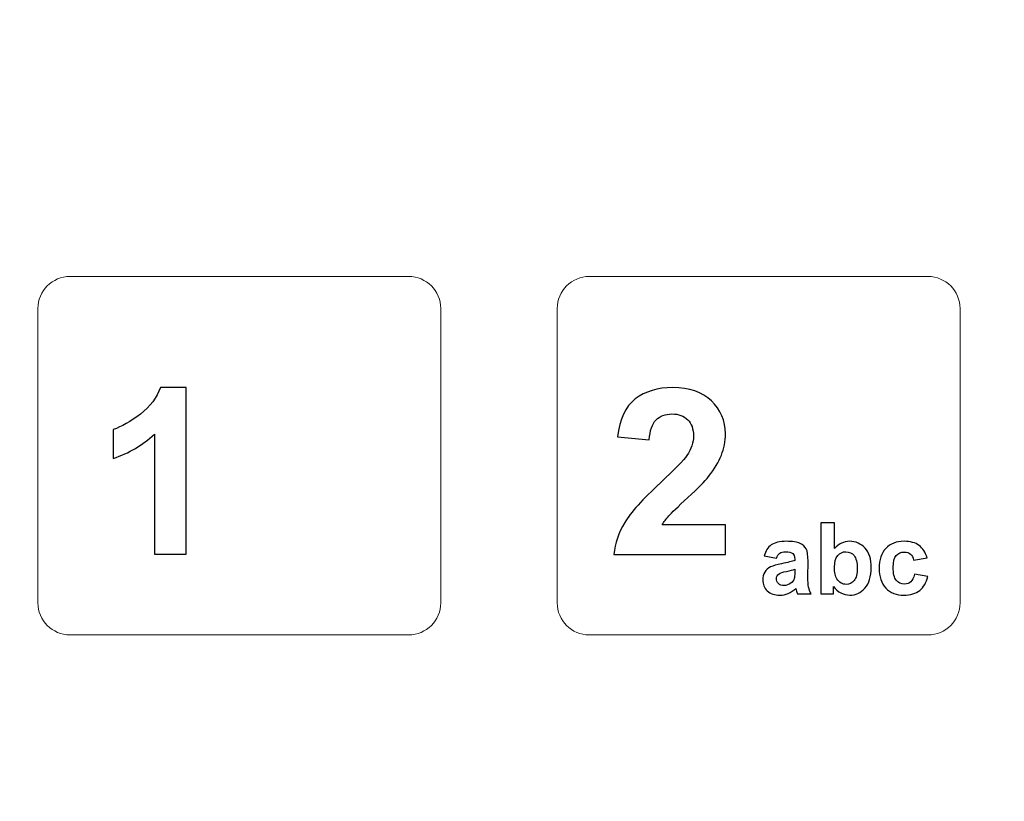
# Model space of a CAD drawing. Units: centimetres. Extents: x -13.9 to 13.4, y -9.4 to 9.5.
# Drawn here: x -13.4 to -12.9, y 4.7 to 5.2 of the extents above; entities that cross this region are included whole.
import ezdxf

# ---------------------------------------------------------------- set-up
doc = ezdxf.new("R2010")
doc.units = ezdxf.units.CM
doc.header["$MEASUREMENT"] = 0
doc.layers.add('Warstwa 1', color=7, linetype='Continuous')

msp = doc.modelspace()

# ---------------------------------------------------------------- linework, layer by layer
at = {"layer": 'Warstwa 1', "lineweight": 20}
for points, knots in [([(-13.60566, 6.26035), (-13.60566, 6.26035), (-12.11964, 6.26035), (-12.11964, 6.26035), (-12.11964, 6.26035), (-12.11964, 6.26035), (-12.11964, 3.74805), (-12.11964, 3.74805), (-12.11964, 3.74805), (-12.11964, 3.74805), (-13.60566, 3.74805), (-13.60566, 3.74805), (-13.60566, 3.74805), (-13.60566, 3.74805), (-13.60566, 6.26035), (-13.60566, 6.26035)], [0, 0, 0, 0, 0.2, 0.2, 0.2, 0.2, 0.4, 0.4, 0.4, 0.4, 0.6, 0.6, 0.6, 0.6, 1, 1, 1, 1]), ([(-13.36759, 5.02856), (-13.36759, 5.02856), (-13.18211, 5.02856), (-13.18211, 5.02856), (-13.18211, 5.02856), (-13.17245, 5.02856), (-13.16455, 5.02066), (-13.16455, 5.01101), (-13.16455, 5.01101), (-13.16455, 5.01101), (-13.16455, 4.84991), (-13.16455, 4.84991), (-13.16455, 4.84991), (-13.16455, 4.84026), (-13.17245, 4.83236), (-13.18211, 4.83236), (-13.18211, 4.83236), (-13.18211, 4.83236), (-13.36759, 4.83236), (-13.36759, 4.83236), (-13.36759, 4.83236), (-13.37724, 4.83236), (-13.38514, 4.84026), (-13.38514, 4.84991), (-13.38514, 4.84991), (-13.38514, 4.84991), (-13.38514, 5.01101), (-13.38514, 5.01101), (-13.38514, 5.01101), (-13.38514, 5.02066), (-13.37724, 5.02856), (-13.36759, 5.02856)], [0, 0, 0, 0, 0.111111, 0.111111, 0.111111, 0.111111, 0.222222, 0.222222, 0.222222, 0.222222, 0.333333, 0.333333, 0.333333, 0.333333, 0.444444, 0.444444, 0.444444, 0.444444, 0.555556, 0.555556, 0.555556, 0.555556, 0.666667, 0.666667, 0.666667, 0.666667, 0.777778, 0.777778, 0.777778, 0.777778, 1, 1, 1, 1]), ([(-13.08329, 5.02855), (-13.08329, 5.02855), (-12.89781, 5.02855), (-12.89781, 5.02855), (-12.89781, 5.02855), (-12.88815, 5.02855), (-12.88026, 5.02065), (-12.88026, 5.011), (-12.88026, 5.011), (-12.88026, 5.011), (-12.88026, 4.8499), (-12.88026, 4.8499), (-12.88026, 4.8499), (-12.88026, 4.84025), (-12.88815, 4.83235), (-12.89781, 4.83235), (-12.89781, 4.83235), (-12.89781, 4.83235), (-13.08329, 4.83235), (-13.08329, 4.83235), (-13.08329, 4.83235), (-13.09294, 4.83235), (-13.10084, 4.84025), (-13.10084, 4.8499), (-13.10084, 4.8499), (-13.10084, 4.8499), (-13.10084, 5.011), (-13.10084, 5.011), (-13.10084, 5.011), (-13.10084, 5.02065), (-13.09294, 5.02855), (-13.08329, 5.02855)], [0, 0, 0, 0, 0.111111, 0.111111, 0.111111, 0.111111, 0.222222, 0.222222, 0.222222, 0.222222, 0.333333, 0.333333, 0.333333, 0.333333, 0.444444, 0.444444, 0.444444, 0.444444, 0.555556, 0.555556, 0.555556, 0.555556, 0.666667, 0.666667, 0.666667, 0.666667, 0.777778, 0.777778, 0.777778, 0.777778, 1, 1, 1, 1])]:
    msp.add_open_spline(points, degree=3, knots=knots, dxfattribs=at)
at = {"layer": 'Warstwa 1'}
for points, knots in [([(-13.3039, 4.87648), (-13.3039, 4.87648), (-13.32133, 4.87648), (-13.32133, 4.87648), (-13.32133, 4.87648), (-13.32133, 4.87648), (-13.32133, 4.9422), (-13.32133, 4.9422), (-13.32133, 4.9422), (-13.32771, 4.93622), (-13.33521, 4.93182), (-13.34385, 4.92898), (-13.34385, 4.92898), (-13.34385, 4.92898), (-13.34385, 4.94479), (-13.34385, 4.94479), (-13.34385, 4.94479), (-13.33931, 4.94628), (-13.33435, 4.94909), (-13.32902, 4.95325), (-13.32902, 4.95325), (-13.32368, 4.95742), (-13.32002, 4.96227), (-13.31805, 4.96782), (-13.31805, 4.96782), (-13.31805, 4.96782), (-13.3039, 4.96782), (-13.3039, 4.96782), (-13.3039, 4.96782), (-13.3039, 4.96782), (-13.3039, 4.87648), (-13.3039, 4.87648)], [0, 0, 0, 0, 0.111111, 0.111111, 0.111111, 0.111111, 0.222222, 0.222222, 0.222222, 0.222222, 0.333333, 0.333333, 0.333333, 0.333333, 0.444444, 0.444444, 0.444444, 0.444444, 0.555556, 0.555556, 0.555556, 0.555556, 0.666667, 0.666667, 0.666667, 0.666667, 0.777778, 0.777778, 0.777778, 0.777778, 1, 1, 1, 1]), ([(-13.00874, 4.89261), (-13.00874, 4.89261), (-13.00874, 4.87641), (-13.00874, 4.87641), (-13.00874, 4.87641), (-13.00874, 4.87641), (-13.06986, 4.87641), (-13.06986, 4.87641), (-13.06986, 4.87641), (-13.06918, 4.88253), (-13.06721, 4.88834), (-13.06389, 4.89383), (-13.06389, 4.89383), (-13.06058, 4.89931), (-13.05404, 4.90658), (-13.0443, 4.91563), (-13.0443, 4.91563), (-13.03642, 4.92294), (-13.03161, 4.92792), (-13.02983, 4.93053), (-13.02983, 4.93053), (-13.02744, 4.93412), (-13.02623, 4.93769), (-13.02623, 4.9412), (-13.02623, 4.9412), (-13.02623, 4.94508), (-13.02727, 4.94806), (-13.02936, 4.95016), (-13.02936, 4.95016), (-13.03146, 4.95225), (-13.03434, 4.95329), (-13.03803, 4.95329), (-13.03803, 4.95329), (-13.04167, 4.95329), (-13.04455, 4.95219), (-13.04671, 4.95001), (-13.04671, 4.95001), (-13.04885, 4.9478), (-13.0501, 4.94416), (-13.05044, 4.93908), (-13.05044, 4.93908), (-13.05044, 4.93908), (-13.0678, 4.94082), (-13.0678, 4.94082), (-13.0678, 4.94082), (-13.06677, 4.95041), (-13.06353, 4.9573), (-13.05806, 4.96149), (-13.05806, 4.96149), (-13.0526, 4.96566), (-13.04578, 4.96776), (-13.03758, 4.96776), (-13.03758, 4.96776), (-13.0286, 4.96776), (-13.02155, 4.96532), (-13.01643, 4.96049), (-13.01643, 4.96049), (-13.0113, 4.95564), (-13.00874, 4.94963), (-13.00874, 4.94243), (-13.00874, 4.94243), (-13.00874, 4.93834), (-13.00948, 4.93445), (-13.01094, 4.93074), (-13.01094, 4.93074), (-13.0124, 4.92703), (-13.01474, 4.92315), (-13.01791, 4.91911), (-13.01791, 4.91911), (-13.02003, 4.91642), (-13.02384, 4.91254), (-13.02932, 4.90751), (-13.02932, 4.90751), (-13.03483, 4.90246), (-13.03832, 4.8991), (-13.03978, 4.89744), (-13.03978, 4.89744), (-13.04125, 4.89579), (-13.04246, 4.89419), (-13.04336, 4.89261), (-13.04336, 4.89261), (-13.04336, 4.89261), (-13.00874, 4.89261), (-13.00874, 4.89261)], [0, 0, 0, 0, 0.045455, 0.045455, 0.045455, 0.045455, 0.090909, 0.090909, 0.090909, 0.090909, 0.136364, 0.136364, 0.136364, 0.136364, 0.181818, 0.181818, 0.181818, 0.181818, 0.227273, 0.227273, 0.227273, 0.227273, 0.272727, 0.272727, 0.272727, 0.272727, 0.318182, 0.318182, 0.318182, 0.318182, 0.363636, 0.363636, 0.363636, 0.363636, 0.409091, 0.409091, 0.409091, 0.409091, 0.454545, 0.454545, 0.454545, 0.454545, 0.5, 0.5, 0.5, 0.5, 0.545455, 0.545455, 0.545455, 0.545455, 0.590909, 0.590909, 0.590909, 0.590909, 0.636364, 0.636364, 0.636364, 0.636364, 0.681818, 0.681818, 0.681818, 0.681818, 0.727273, 0.727273, 0.727273, 0.727273, 0.772727, 0.772727, 0.772727, 0.772727, 0.818182, 0.818182, 0.818182, 0.818182, 0.863636, 0.863636, 0.863636, 0.863636, 0.909091, 0.909091, 0.909091, 0.909091, 1, 1, 1, 1]), ([(-12.95643, 4.85475), (-12.95643, 4.85475), (-12.95643, 4.89364), (-12.95643, 4.89364), (-12.95643, 4.89364), (-12.95643, 4.89364), (-12.94898, 4.89364), (-12.94898, 4.89364), (-12.94898, 4.89364), (-12.94898, 4.89364), (-12.94898, 4.87964), (-12.94898, 4.87964), (-12.94898, 4.87964), (-12.94668, 4.88225), (-12.94396, 4.88357), (-12.94081, 4.88357), (-12.94081, 4.88357), (-12.93738, 4.88357), (-12.93454, 4.88231), (-12.93229, 4.87984), (-12.93229, 4.87984), (-12.93004, 4.87735), (-12.92892, 4.87378), (-12.92892, 4.86913), (-12.92892, 4.86913), (-12.92892, 4.86432), (-12.93007, 4.86061), (-12.93236, 4.85801), (-12.93236, 4.85801), (-12.93465, 4.85541), (-12.93743, 4.85412), (-12.9407, 4.85412), (-12.9407, 4.85412), (-12.94231, 4.85412), (-12.9439, 4.85451), (-12.94547, 4.85532), (-12.94547, 4.85532), (-12.94703, 4.85613), (-12.94838, 4.85731), (-12.94951, 4.85889), (-12.94951, 4.85889), (-12.94951, 4.85889), (-12.94951, 4.85475), (-12.94951, 4.85475), (-12.94951, 4.85475), (-12.94951, 4.85475), (-12.95643, 4.85475), (-12.95643, 4.85475)], [0, 0, 0, 0, 0.076923, 0.076923, 0.076923, 0.076923, 0.153846, 0.153846, 0.153846, 0.153846, 0.230769, 0.230769, 0.230769, 0.230769, 0.307692, 0.307692, 0.307692, 0.307692, 0.384615, 0.384615, 0.384615, 0.384615, 0.461538, 0.461538, 0.461538, 0.461538, 0.538462, 0.538462, 0.538462, 0.538462, 0.615385, 0.615385, 0.615385, 0.615385, 0.692308, 0.692308, 0.692308, 0.692308, 0.769231, 0.769231, 0.769231, 0.769231, 0.846154, 0.846154, 0.846154, 0.846154, 1, 1, 1, 1]), ([(-12.98077, 4.87433), (-12.98077, 4.87433), (-12.98753, 4.87555), (-12.98753, 4.87555), (-12.98753, 4.87555), (-12.98678, 4.87828), (-12.98547, 4.88028), (-12.98362, 4.8816), (-12.98362, 4.8816), (-12.98175, 4.8829), (-12.97899, 4.88357), (-12.97533, 4.88357), (-12.97533, 4.88357), (-12.97201, 4.88357), (-12.96953, 4.88316), (-12.9679, 4.88238), (-12.9679, 4.88238), (-12.96628, 4.88159), (-12.96513, 4.88059), (-12.96447, 4.87938), (-12.96447, 4.87938), (-12.96381, 4.87817), (-12.96347, 4.87595), (-12.96347, 4.8727), (-12.96347, 4.8727), (-12.96347, 4.8727), (-12.96356, 4.86401), (-12.96356, 4.86401), (-12.96356, 4.86401), (-12.96356, 4.86153), (-12.96343, 4.85971), (-12.96319, 4.85852), (-12.96319, 4.85852), (-12.96296, 4.85735), (-12.9625, 4.85609), (-12.96185, 4.85475), (-12.96185, 4.85475), (-12.96185, 4.85475), (-12.96923, 4.85475), (-12.96923, 4.85475), (-12.96923, 4.85475), (-12.96942, 4.85525), (-12.96966, 4.85598), (-12.96994, 4.85695), (-12.96994, 4.85695), (-12.97007, 4.85739), (-12.97016, 4.85768), (-12.97021, 4.85783), (-12.97021, 4.85783), (-12.97149, 4.85658), (-12.97285, 4.85566), (-12.9743, 4.85504), (-12.9743, 4.85504), (-12.97575, 4.85442), (-12.97729, 4.85412), (-12.97894, 4.85412), (-12.97894, 4.85412), (-12.98184, 4.85412), (-12.98413, 4.85491), (-12.98579, 4.85647), (-12.98579, 4.85647), (-12.98747, 4.85805), (-12.9883, 4.86004), (-12.9883, 4.86244), (-12.9883, 4.86244), (-12.9883, 4.86403), (-12.98793, 4.86545), (-12.98716, 4.8667), (-12.98716, 4.8667), (-12.9864, 4.86795), (-12.98534, 4.8689), (-12.98397, 4.86956), (-12.98397, 4.86956), (-12.9826, 4.87023), (-12.98062, 4.87081), (-12.97804, 4.8713), (-12.97804, 4.8713), (-12.97456, 4.87196), (-12.97214, 4.87257), (-12.9708, 4.87313), (-12.9708, 4.87313), (-12.9708, 4.87313), (-12.9708, 4.87388), (-12.9708, 4.87388), (-12.9708, 4.87388), (-12.9708, 4.87532), (-12.97116, 4.87633), (-12.97186, 4.87694), (-12.97186, 4.87694), (-12.97257, 4.87756), (-12.97389, 4.87786), (-12.97586, 4.87786), (-12.97586, 4.87786), (-12.97719, 4.87786), (-12.97823, 4.8776), (-12.97897, 4.87707), (-12.97897, 4.87707), (-12.97971, 4.87656), (-12.98031, 4.87564), (-12.98077, 4.87433)], [0, 0, 0, 0, 0.038462, 0.038462, 0.038462, 0.038462, 0.076923, 0.076923, 0.076923, 0.076923, 0.115385, 0.115385, 0.115385, 0.115385, 0.153846, 0.153846, 0.153846, 0.153846, 0.192308, 0.192308, 0.192308, 0.192308, 0.230769, 0.230769, 0.230769, 0.230769, 0.269231, 0.269231, 0.269231, 0.269231, 0.307692, 0.307692, 0.307692, 0.307692, 0.346154, 0.346154, 0.346154, 0.346154, 0.384615, 0.384615, 0.384615, 0.384615, 0.423077, 0.423077, 0.423077, 0.423077, 0.461538, 0.461538, 0.461538, 0.461538, 0.5, 0.5, 0.5, 0.5, 0.538462, 0.538462, 0.538462, 0.538462, 0.576923, 0.576923, 0.576923, 0.576923, 0.615385, 0.615385, 0.615385, 0.615385, 0.653846, 0.653846, 0.653846, 0.653846, 0.692308, 0.692308, 0.692308, 0.692308, 0.730769, 0.730769, 0.730769, 0.730769, 0.769231, 0.769231, 0.769231, 0.769231, 0.807692, 0.807692, 0.807692, 0.807692, 0.846154, 0.846154, 0.846154, 0.846154, 0.884615, 0.884615, 0.884615, 0.884615, 0.923077, 0.923077, 0.923077, 0.923077, 1, 1, 1, 1]), ([(-12.89835, 4.87459), (-12.89835, 4.87459), (-12.90571, 4.87326), (-12.90571, 4.87326), (-12.90571, 4.87326), (-12.90595, 4.87474), (-12.90651, 4.87584), (-12.90739, 4.87658), (-12.90739, 4.87658), (-12.90827, 4.87733), (-12.9094, 4.8777), (-12.9108, 4.8777), (-12.9108, 4.8777), (-12.91267, 4.8777), (-12.91414, 4.87706), (-12.91525, 4.87577), (-12.91525, 4.87577), (-12.91635, 4.87449), (-12.9169, 4.87234), (-12.9169, 4.86934), (-12.9169, 4.86934), (-12.9169, 4.866), (-12.91634, 4.86363), (-12.91522, 4.86226), (-12.91522, 4.86226), (-12.9141, 4.86088), (-12.9126, 4.86019), (-12.9107, 4.86019), (-12.9107, 4.86019), (-12.90928, 4.86019), (-12.90813, 4.86059), (-12.90722, 4.86139), (-12.90722, 4.86139), (-12.90632, 4.8622), (-12.90568, 4.86358), (-12.90531, 4.86554), (-12.90531, 4.86554), (-12.90531, 4.86554), (-12.89798, 4.8643), (-12.89798, 4.8643), (-12.89798, 4.8643), (-12.89875, 4.86094), (-12.90021, 4.8584), (-12.90237, 4.85669), (-12.90237, 4.85669), (-12.90452, 4.85497), (-12.90741, 4.85412), (-12.91104, 4.85412), (-12.91104, 4.85412), (-12.91517, 4.85412), (-12.91845, 4.85541), (-12.9209, 4.85801), (-12.9209, 4.85801), (-12.92335, 4.86061), (-12.92457, 4.86421), (-12.92457, 4.86881), (-12.92457, 4.86881), (-12.92457, 4.87346), (-12.92335, 4.87708), (-12.92089, 4.87967), (-12.92089, 4.87967), (-12.91842, 4.88227), (-12.91511, 4.88357), (-12.91091, 4.88357), (-12.91091, 4.88357), (-12.90748, 4.88357), (-12.90475, 4.88282), (-12.90272, 4.88135), (-12.90272, 4.88135), (-12.9007, 4.87987), (-12.89925, 4.87762), (-12.89835, 4.87459)], [0, 0, 0, 0, 0.052632, 0.052632, 0.052632, 0.052632, 0.105263, 0.105263, 0.105263, 0.105263, 0.157895, 0.157895, 0.157895, 0.157895, 0.210526, 0.210526, 0.210526, 0.210526, 0.263158, 0.263158, 0.263158, 0.263158, 0.315789, 0.315789, 0.315789, 0.315789, 0.368421, 0.368421, 0.368421, 0.368421, 0.421053, 0.421053, 0.421053, 0.421053, 0.473684, 0.473684, 0.473684, 0.473684, 0.526316, 0.526316, 0.526316, 0.526316, 0.578947, 0.578947, 0.578947, 0.578947, 0.631579, 0.631579, 0.631579, 0.631579, 0.684211, 0.684211, 0.684211, 0.684211, 0.736842, 0.736842, 0.736842, 0.736842, 0.789474, 0.789474, 0.789474, 0.789474, 0.842105, 0.842105, 0.842105, 0.842105, 0.894737, 0.894737, 0.894737, 0.894737, 1, 1, 1, 1]), ([(-12.94903, 4.86945), (-12.94903, 4.86653), (-12.94858, 4.86437), (-12.94765, 4.86297), (-12.94765, 4.86297), (-12.94636, 4.86099), (-12.94465, 4.86), (-12.9425, 4.86), (-12.9425, 4.86), (-12.94086, 4.86), (-12.93946, 4.86071), (-12.9383, 4.86211), (-12.9383, 4.86211), (-12.93714, 4.86351), (-12.93656, 4.86573), (-12.93656, 4.86876), (-12.93656, 4.86876), (-12.93656, 4.87197), (-12.93715, 4.8743), (-12.93832, 4.87572), (-12.93832, 4.87572), (-12.93948, 4.87714), (-12.94098, 4.87786), (-12.9428, 4.87786), (-12.9428, 4.87786), (-12.94458, 4.87786), (-12.94607, 4.87716), (-12.94726, 4.87577), (-12.94726, 4.87577), (-12.94844, 4.87438), (-12.94903, 4.87228), (-12.94903, 4.86945)], [0, 0, 0, 0, 0.111111, 0.111111, 0.111111, 0.111111, 0.222222, 0.222222, 0.222222, 0.222222, 0.333333, 0.333333, 0.333333, 0.333333, 0.444444, 0.444444, 0.444444, 0.444444, 0.555556, 0.555556, 0.555556, 0.555556, 0.666667, 0.666667, 0.666667, 0.666667, 0.777778, 0.777778, 0.777778, 0.777778, 1, 1, 1, 1]), ([(-12.9708, 4.86828), (-12.97175, 4.86796), (-12.97326, 4.86758), (-12.97533, 4.86714), (-12.97533, 4.86714), (-12.9774, 4.86669), (-12.97875, 4.86626), (-12.9794, 4.86584), (-12.9794, 4.86584), (-12.98036, 4.86515), (-12.98085, 4.86428), (-12.98085, 4.86322), (-12.98085, 4.86322), (-12.98085, 4.86216), (-12.98046, 4.86127), (-12.97969, 4.8605), (-12.97969, 4.8605), (-12.9789, 4.85975), (-12.97791, 4.85936), (-12.97671, 4.85936), (-12.97671, 4.85936), (-12.97536, 4.85936), (-12.97409, 4.85981), (-12.97287, 4.86069), (-12.97287, 4.86069), (-12.97195, 4.86136), (-12.97137, 4.86218), (-12.97109, 4.86316), (-12.97109, 4.86316), (-12.97089, 4.8638), (-12.9708, 4.86501), (-12.9708, 4.8668), (-12.9708, 4.8668), (-12.9708, 4.8668), (-12.9708, 4.86828), (-12.9708, 4.86828)], [0, 0, 0, 0, 0.1, 0.1, 0.1, 0.1, 0.2, 0.2, 0.2, 0.2, 0.3, 0.3, 0.3, 0.3, 0.4, 0.4, 0.4, 0.4, 0.5, 0.5, 0.5, 0.5, 0.6, 0.6, 0.6, 0.6, 0.7, 0.7, 0.7, 0.7, 0.8, 0.8, 0.8, 0.8, 1, 1, 1, 1])]:
    msp.add_open_spline(points, degree=3, knots=knots, dxfattribs=at)

doc.saveas('drawing.dxf')
